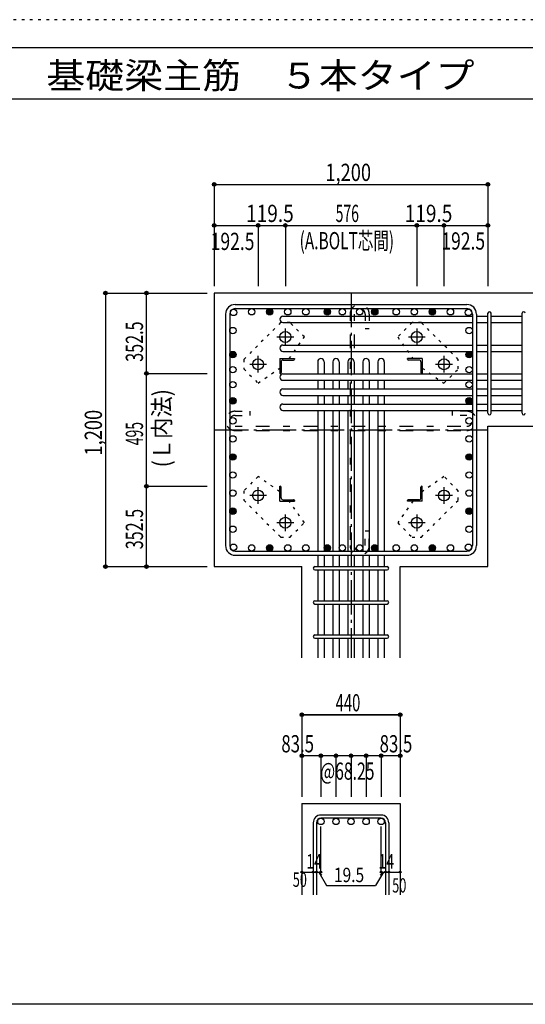
# Model space of a CAD drawing. Units: inches. Extents: x 141 to 12441, y 138 to 8778.
# Drawn here: x 5400 to 7616, y 4458 to 8778 of the extents above; entities that cross this region are included whole.
import ezdxf

# ---------------------------------------------------------------- set-up
doc = ezdxf.new("R2010")
doc.units = ezdxf.units.IN
doc.header["$LTSCALE"] = 30
doc.header["$MEASUREMENT"] = 0
for name, pattern in [('CENTER', [12, 5, -0.8, 0.4, -0.8, 5]), ('DIVIDE', [13.2, 5, -0.8, 0.4, -0.8, 0.4, -0.8, 5]), ('DOT', [1.6, 0.4, -0.8, 0.4]), ('HIDDEN', [8, 1, -2, 2, -2, 1])]:
    doc.linetypes.add(name, pattern=pattern)
for name, color, linetype in [('002', 7, 'Continuous'), ('003', 7, 'Continuous'), ('004', 7, 'Continuous'), ('005', 7, 'Continuous'), ('006', 7, 'Continuous'), ('007', 7, 'Continuous'), ('008', 7, 'Continuous'), ('010', 7, 'Continuous'), ('013', 7, 'Continuous'), ('014', 7, 'Continuous'), ('104', 7, 'Continuous'), ('241', 7, 'Continuous'), ('250', 7, 'Continuous')]:
    doc.layers.add(name, color=color, linetype=linetype)
doc.styles.add('DRACAD', font='txt', dxfattribs={"width": 0.85, "bigfont": 'extfont2'})

msp = doc.modelspace()

# ---------------------------------------------------------------- linework, layer by layer
at = {"layer": '002', "color": 2, "linetype": 'Continuous'}
for p, q in [((7852.4, 7578.3), (6252.4, 7578.3)), ((6252.4, 7578.3), (6252.4, 6378.3)), ((7452.4, 6378.3), (7452.4, 6994.3)), ((7452.4, 6994.3), (7852.4, 6994.3)), ((6252.4, 6378.3), (6636.9, 6378.3)), ((6636.9, 5978.3), (6636.9, 6378.3)), ((7067.9, 5978.3), (7067.9, 6378.3)), ((7067.9, 6378.3), (7452.4, 6378.3)), ((6636.9, 5338.3), (7067.9, 5338.3)), ((6636.9, 5338.3), (6636.9, 4938.3)), ((7067.9, 5338.3), (7067.9, 4938.3))]:
    msp.add_line(p, q, dxfattribs=at)
at = {"layer": '003', "color": 4, "linetype": 'CENTER'}
for p, q in [((6564.4, 7349.1), (6564.4, 7422.6)), ((7140.4, 7422.6), (7140.4, 7349.1)), ((6527.6, 7385.8), (6601.1, 7385.8)), ((7103.7, 7385.8), (7177.2, 7385.8)), ((6444.9, 7229.6), (6444.9, 7303.1)), ((7259.9, 7303.1), (7259.9, 7229.6)), ((6408.1, 7266.3), (6481.6, 7266.3)), ((7223.2, 7266.3), (7296.7, 7266.3)), ((6444.9, 6653.5), (6444.9, 6727)), ((7259.9, 6727), (7259.9, 6653.5)), ((6481.6, 6690.3), (6408.1, 6690.3)), ((7296.7, 6690.3), (7223.2, 6690.3)), ((6601.1, 6570.8), (6527.6, 6570.8)), ((6564.4, 6534), (6564.4, 6607.5)), ((7177.2, 6570.8), (7103.7, 6570.8)), ((7140.4, 6607.5), (7140.4, 6534))]:
    msp.add_line(p, q, dxfattribs=at)
at = {"layer": '003', "color": 4, "linetype": 'Continuous'}
for p, q in [((6539.9, 7290.8), (6604.9, 7290.8)), ((6539.9, 7290.8), (6539.9, 7225.8)), ((6545.9, 7276.3), (6545.9, 7229.8)), ((6554.4, 7284.8), (6600.9, 7284.8)), ((6604.9, 7290.8), (6604.9, 7288.8)), ((7164.9, 7290.8), (7099.9, 7290.8)), ((7099.9, 7288.8), (7099.9, 7290.8)), ((7150.4, 7284.8), (7103.9, 7284.8)), ((7158.9, 7276.3), (7158.9, 7229.8)), ((7164.9, 7290.8), (7164.9, 7225.8)), ((6541.9, 7225.8), (6539.9, 7225.8)), ((7164.9, 7225.8), (7162.9, 7225.8)), ((6539.9, 6730.8), (6541.9, 6730.8)), ((6539.9, 6665.8), (6539.9, 6730.8)), ((6545.9, 6680.3), (6545.9, 6726.8)), ((7158.9, 6680.3), (7158.9, 6726.8)), ((7162.9, 6730.8), (7164.9, 6730.8)), ((7164.9, 6665.8), (7164.9, 6730.8)), ((6539.9, 6665.8), (6604.9, 6665.8)), ((6554.4, 6671.8), (6600.9, 6671.8)), ((6604.9, 6667.8), (6604.9, 6665.8)), ((7099.9, 6665.8), (7099.9, 6667.8)), ((7164.9, 6665.8), (7099.9, 6665.8)), ((7150.4, 6671.8), (7103.9, 6671.8))]:
    msp.add_line(p, q, dxfattribs=at)
at = {"layer": '003', "color": 3, "linetype": 'Continuous'}
for centre in [(6564.4, 7385.8), (7140.4, 7385.8), (6444.9, 7266.3), (7259.9, 7266.3), (6444.9, 6690.3), (7259.9, 6690.3), (6564.4, 6570.8), (7140.4, 6570.8)]:
    msp.add_circle(centre, 24, dxfattribs=at)
at = {"layer": '003', "color": 4, "linetype": 'Continuous'}
for centre, radius, start, end in [((6554.4, 7276.3), 8.5, 90, 180), ((6600.9, 7288.8), 4, 270, 0), ((7103.9, 7288.8), 4, 180, 270), ((7150.4, 7276.3), 8.5, 0, 90), ((6541.9, 7229.8), 4, 270, 0), ((7162.9, 7229.8), 4, 180, 270), ((6541.9, 6726.8), 4, 0, 90), ((7162.9, 6726.8), 4, 90, 180), ((6554.4, 6680.3), 8.5, 180, 270), ((6600.9, 6667.8), 4, 0, 90), ((7103.9, 6667.8), 4, 90, 180), ((7150.4, 6680.3), 8.5, 270, 0)]:
    msp.add_arc(centre, radius, start, end, dxfattribs=at)
at = {"layer": '004', "color": 3, "linetype": 'Continuous'}
for centre in [(6337.4, 7493.4), (6416.6, 7496.3), (6495.8, 7496.3), (6495.8, 7496.3), (6495.8, 7496.3), (6495.8, 7496.3), (6575.1, 7496.3), (6654.3, 7496.3), (6748.4, 7496.3), (6748.4, 7496.3), (6814.4, 7496.3), (6890.4, 7496.3), (6956.4, 7496.3), (6956.4, 7496.3), (6956.4, 7496.3), (6956.4, 7496.3), (7050.5, 7496.3), (7129.8, 7496.3), (7209, 7496.3), (7209, 7496.3), (7209, 7496.3), (7209, 7496.3), (7288.3, 7496.3), (7367.5, 7493.4), (6334.4, 7414.1), (7370.4, 7414.1), (7370.4, 7414.1), (6334.4, 7308.6), (6334.4, 7308.6), (6334.4, 7308.6), (6334.4, 7308.6), (7370.4, 7308.6), (7370.4, 7308.6), (7370.4, 7308.6), (7370.4, 7308.6), (6334.4, 7242.6), (7370.4, 7242.6), (6334.4, 7176.4), (7370.4, 7176.4), (6334.4, 7105.8), (6334.4, 7105.8), (6334.4, 7105.8), (6334.4, 7105.8), (7370.4, 7105.8), (7370.4, 7105.8), (7370.4, 7105.8), (7370.4, 7105.8), (6334.4, 7017.9), (7370.4, 7017.9), (6334.4, 6938.7), (7370.4, 6938.7), (6334.4, 6859.4), (6334.4, 6859.4), (7370.4, 6859.4), (7370.4, 6859.4), (6334.4, 6780.2), (7370.4, 6780.2), (6334.4, 6701), (7370.4, 6701), (6334.4, 6621.7), (6334.4, 6621.7), (6334.4, 6621.7), (6334.4, 6621.7), (7370.4, 6621.7), (7370.4, 6621.7), (7370.4, 6621.7), (7370.4, 6621.7), (6334.4, 6542.5), (7370.4, 6542.5), (6337.4, 6463.2), (6337.4, 6463.2), (6416.6, 6460.3), (6495.8, 6460.3), (6495.8, 6460.3), (6495.8, 6460.3), (6495.8, 6460.3), (6575.1, 6460.3), (6654.3, 6460.3), (6748.4, 6460.3), (6748.4, 6460.3), (6814.4, 6460.3), (6890.4, 6460.3), (6956.4, 6460.3), (6956.4, 6460.3), (6956.4, 6460.3), (6956.4, 6460.3), (7050.5, 6460.3), (7129.8, 6460.3), (7209, 6460.3), (7209, 6460.3), (7209, 6460.3), (7209, 6460.3), (7288.3, 6460.3), (7367.5, 6463.2)]:
    msp.add_circle(centre, 14, dxfattribs=at)
at = {"layer": '004', "color": 4, "linetype": 'Continuous'}
for centre, radius in [((6495.8, 7496.3), 14), ((6495.8, 7496.3), 12.6), ((6495.8, 7496.3), 11.2), ((6495.8, 7496.3), 9.8), ((6495.8, 7496.3), 8.4), ((6495.8, 7496.3), 7), ((6495.8, 7496.3), 5.6), ((6495.8, 7496.3), 4.2), ((6495.8, 7496.3), 2.8), ((6495.8, 7496.3), 1.4), ((6748.4, 7496.3), 14), ((6748.4, 7496.3), 12.6), ((6748.4, 7496.3), 11.2), ((6748.4, 7496.3), 9.8), ((6748.4, 7496.3), 8.4), ((6748.4, 7496.3), 7), ((6748.4, 7496.3), 5.6), ((6748.4, 7496.3), 4.2), ((6748.4, 7496.3), 2.8), ((6748.4, 7496.3), 1.4), ((6956.4, 7496.3), 14), ((6956.4, 7496.3), 12.6), ((6956.4, 7496.3), 11.2), ((6956.4, 7496.3), 9.8), ((6956.4, 7496.3), 8.4), ((6956.4, 7496.3), 7), ((6956.4, 7496.3), 5.6), ((6956.4, 7496.3), 4.2), ((6956.4, 7496.3), 2.8), ((6956.4, 7496.3), 1.4), ((7209, 7496.3), 14), ((7209, 7496.3), 12.6), ((7209, 7496.3), 11.2), ((7209, 7496.3), 9.8), ((7209, 7496.3), 8.4), ((7209, 7496.3), 7), ((7209, 7496.3), 5.6), ((7209, 7496.3), 4.2), ((7209, 7496.3), 2.8), ((7209, 7496.3), 1.4), ((6334.4, 7308.6), 14), ((6334.4, 7308.6), 12.6), ((6334.4, 7308.6), 11.2), ((6334.4, 7308.6), 9.8), ((6334.4, 7308.6), 8.4), ((6334.4, 7308.6), 7), ((6334.4, 7308.6), 5.6), ((6334.4, 7308.6), 4.2), ((6334.4, 7308.6), 2.8), ((6334.4, 7308.6), 1.4), ((7370.4, 7308.6), 14), ((7370.4, 7308.6), 12.6), ((7370.4, 7308.6), 11.2), ((7370.4, 7308.6), 9.8), ((7370.4, 7308.6), 8.4), ((7370.4, 7308.6), 7), ((7370.4, 7308.6), 5.6), ((7370.4, 7308.6), 4.2), ((7370.4, 7308.6), 2.8), ((7370.4, 7308.6), 1.4), ((6334.4, 7105.8), 14), ((6334.4, 7105.8), 12.6), ((6334.4, 7105.8), 11.2), ((6334.4, 7105.8), 9.8), ((6334.4, 7105.8), 8.4), ((6334.4, 7105.8), 7), ((6334.4, 7105.8), 5.6), ((6334.4, 7105.8), 4.2), ((6334.4, 7105.8), 2.8), ((6334.4, 7105.8), 1.4), ((7370.4, 7105.8), 14), ((7370.4, 7105.8), 12.6), ((7370.4, 7105.8), 11.2), ((7370.4, 7105.8), 9.8), ((7370.4, 7105.8), 8.4), ((7370.4, 7105.8), 7), ((7370.4, 7105.8), 5.6), ((7370.4, 7105.8), 4.2), ((7370.4, 7105.8), 2.8), ((7370.4, 7105.8), 1.4), ((6334.4, 6859.4), 14), ((6334.4, 6859.4), 12.6), ((6334.4, 6859.4), 11.2), ((6334.4, 6859.4), 9.8), ((7370.4, 6859.4), 14), ((7370.4, 6859.4), 12.6), ((7370.4, 6859.4), 11.2), ((7370.4, 6859.4), 9.8), ((6334.4, 6859.4), 8.4), ((6334.4, 6859.4), 7), ((6334.4, 6859.4), 5.6), ((6334.4, 6859.4), 4.2), ((6334.4, 6859.4), 2.8), ((6334.4, 6859.4), 1.4), ((7370.4, 6859.4), 8.4), ((7370.4, 6859.4), 7), ((7370.4, 6859.4), 5.6), ((7370.4, 6859.4), 4.2), ((7370.4, 6859.4), 2.8), ((7370.4, 6859.4), 1.4), ((6334.4, 6621.7), 14), ((6334.4, 6621.7), 12.6), ((6334.4, 6621.7), 11.2), ((6334.4, 6621.7), 9.8), ((6334.4, 6621.7), 8.4), ((6334.4, 6621.7), 7), ((6334.4, 6621.7), 5.6), ((6334.4, 6621.7), 4.2), ((6334.4, 6621.7), 2.8), ((6334.4, 6621.7), 1.4), ((7370.4, 6621.7), 14), ((7370.4, 6621.7), 12.6), ((7370.4, 6621.7), 11.2), ((7370.4, 6621.7), 9.8), ((7370.4, 6621.7), 8.4), ((7370.4, 6621.7), 7), ((7370.4, 6621.7), 5.6), ((7370.4, 6621.7), 4.2), ((7370.4, 6621.7), 2.8), ((7370.4, 6621.7), 1.4), ((6495.8, 6460.3), 14), ((6495.8, 6460.3), 12.6), ((6495.8, 6460.3), 11.2), ((6495.8, 6460.3), 9.8), ((6495.8, 6460.3), 8.4), ((6495.8, 6460.3), 7), ((6495.8, 6460.3), 5.6), ((6495.8, 6460.3), 4.2), ((6495.8, 6460.3), 2.8), ((6495.8, 6460.3), 1.4), ((6748.4, 6460.3), 14), ((6748.4, 6460.3), 12.6), ((6748.4, 6460.3), 11.2), ((6748.4, 6460.3), 9.8), ((6748.4, 6460.3), 8.4), ((6748.4, 6460.3), 7), ((6748.4, 6460.3), 5.6), ((6748.4, 6460.3), 4.2), ((6748.4, 6460.3), 2.8), ((6748.4, 6460.3), 1.4), ((6956.4, 6460.3), 14), ((6956.4, 6460.3), 12.6), ((6956.4, 6460.3), 11.2), ((6956.4, 6460.3), 9.8), ((6956.4, 6460.3), 8.4), ((6956.4, 6460.3), 7), ((6956.4, 6460.3), 5.6), ((6956.4, 6460.3), 4.2), ((6956.4, 6460.3), 2.8), ((6956.4, 6460.3), 1.4), ((7209, 6460.3), 14), ((7209, 6460.3), 12.6), ((7209, 6460.3), 11.2), ((7209, 6460.3), 9.8), ((7209, 6460.3), 8.4), ((7209, 6460.3), 7), ((7209, 6460.3), 5.6), ((7209, 6460.3), 4.2), ((7209, 6460.3), 2.8), ((7209, 6460.3), 1.4)]:
    msp.add_circle(centre, radius, dxfattribs=at)
at = {"layer": '005', "color": 7, "linetype": 'Continuous'}
for p, q in [((6344.4, 7528.3), (7360.4, 7528.3)), ((6302.4, 7486.3), (6302.4, 6470.3)), ((6320.4, 7486.3), (6320.4, 6470.3)), ((6344.4, 7510.3), (7360.4, 7510.3)), ((7384.4, 7486.3), (7384.4, 6470.3)), ((7402.4, 7486.3), (7402.4, 6470.3)), ((6344.4, 6446.3), (7360.4, 6446.3)), ((6344.4, 6428.3), (7360.4, 6428.3))]:
    msp.add_line(p, q, dxfattribs=at)
for centre, radius, start, end in [((6344.4, 7486.3), 42, 90, 180), ((7360.4, 7486.3), 42, 0, 90), ((6344.4, 7486.3), 24, 90, 180), ((7360.4, 7486.3), 24, 0, 90), ((6344.4, 6470.3), 42, 180, 270), ((6344.4, 6470.3), 24, 180, 270), ((7360.4, 6470.3), 42, 270, 0), ((7360.4, 6470.3), 24, 270, 0)]:
    msp.add_arc(centre, radius, start, end, dxfattribs=at)
at = {"layer": '006', "color": 7, "linetype": 'Continuous'}
for p, q in [((6553.9, 7477.4), (7384.4, 7477.4)), ((7402.4, 7477.4), (7452.4, 7477.4)), ((7466.4, 7477.4), (7602.4, 7477.4)), ((6553.9, 7449.4), (7384.4, 7449.4)), ((7402.4, 7449.4), (7452.4, 7449.4)), ((7466.4, 7449.4), (7602.4, 7449.4)), ((6553.9, 7350.6), (7384.4, 7350.6)), ((7402.4, 7350.6), (7452.4, 7350.6)), ((7466.4, 7350.6), (7602.4, 7350.6)), ((6553.9, 7322.6), (7384.4, 7322.6)), ((7402.4, 7322.6), (7452.4, 7322.6)), ((7466.4, 7322.6), (7602.4, 7322.6)), ((6706.4, 7276.8), (6706.4, 7223.8)), ((6734.4, 7276.8), (6734.4, 7223.8)), ((6772.4, 7276.8), (6772.4, 7223.8)), ((6800.4, 7276.8), (6800.4, 7223.8)), ((6838.4, 7276.8), (6838.4, 7223.8)), ((6866.4, 7276.8), (6866.4, 7223.8)), ((6904.4, 7276.8), (6904.4, 7223.8)), ((6932.4, 7276.8), (6932.4, 7223.8)), ((6970.4, 7276.8), (6970.4, 7223.8)), ((6998.4, 7276.8), (6998.4, 7223.8)), ((6553.9, 7223.8), (7384.4, 7223.8)), ((7402.4, 7223.8), (7452.4, 7223.8)), ((7466.4, 7223.8), (7602.4, 7223.8)), ((6553.9, 7195.8), (7384.4, 7195.8)), ((6706.4, 7195.8), (6706.4, 7157.8)), ((6734.4, 7195.8), (6734.4, 7157.8)), ((6772.4, 7195.8), (6772.4, 7157.8)), ((6800.4, 7195.8), (6800.4, 7157.8)), ((6838.4, 7195.8), (6838.4, 7157.8)), ((6866.4, 7195.8), (6866.4, 7157.8)), ((6904.4, 7195.8), (6904.4, 7157.8)), ((6932.4, 7195.8), (6932.4, 7157.8)), ((6970.4, 7195.8), (6970.4, 7157.8)), ((6998.4, 7195.8), (6998.4, 7157.8)), ((7402.4, 7195.8), (7452.4, 7195.8)), ((7466.4, 7195.8), (7602.4, 7195.8)), ((6553.9, 7157.8), (7384.4, 7157.8)), ((6553.9, 7129.8), (7384.4, 7129.8)), ((6706.4, 7129.8), (6706.4, 7091.8)), ((6734.4, 7129.8), (6734.4, 7091.8)), ((6772.4, 7129.8), (6772.4, 7091.8)), ((6800.4, 7129.8), (6800.4, 7091.8)), ((6838.4, 7129.8), (6838.4, 7091.8)), ((6866.4, 7129.8), (6866.4, 7091.8)), ((6904.4, 7129.8), (6904.4, 7091.8)), ((6932.4, 7129.8), (6932.4, 7091.8)), ((6970.4, 7129.8), (6970.4, 7091.8)), ((6998.4, 7129.8), (6998.4, 7091.8)), ((7402.4, 7157.8), (7452.4, 7157.8)), ((7402.4, 7129.8), (7452.4, 7129.8)), ((7466.4, 7157.8), (7602.4, 7157.8)), ((7466.4, 7129.8), (7602.4, 7129.8)), ((6553.9, 7091.8), (7384.4, 7091.8)), ((7402.4, 7091.8), (7452.4, 7091.8)), ((7466.4, 7091.8), (7602.4, 7091.8)), ((6553.9, 7063.8), (7384.4, 7063.8)), ((6706.4, 7063.8), (6706.4, 6446.3)), ((6734.4, 7063.8), (6734.4, 6446.3)), ((6772.4, 7063.8), (6772.4, 6446.3)), ((6800.4, 7063.8), (6800.4, 6446.3)), ((6838.4, 7063.8), (6838.4, 6446.3)), ((6866.4, 7063.8), (6866.4, 6446.3)), ((6904.4, 7063.8), (6904.4, 6446.3)), ((6932.4, 7063.8), (6932.4, 6446.3)), ((6970.4, 7063.8), (6970.4, 6446.3)), ((6998.4, 7063.8), (6998.4, 6446.3)), ((7402.4, 7063.8), (7452.4, 7063.8)), ((7466.4, 7063.8), (7602.4, 7063.8)), ((6706.4, 6428.3), (6706.4, 6378.3)), ((6734.4, 6428.3), (6734.4, 6378.3)), ((6772.4, 6428.3), (6772.4, 6378.3)), ((6800.4, 6428.3), (6800.4, 6378.3)), ((6838.4, 6428.3), (6838.4, 6378.3)), ((6866.4, 6428.3), (6866.4, 6378.3)), ((6904.4, 6428.3), (6904.4, 6378.3)), ((6932.4, 6428.3), (6932.4, 6378.3)), ((6970.4, 6428.3), (6970.4, 6378.3)), ((6998.4, 6428.3), (6998.4, 6378.3)), ((6706.4, 6364.3), (6706.4, 6228.3)), ((6734.4, 6364.3), (6734.4, 6228.3)), ((6772.4, 6364.3), (6772.4, 6228.3)), ((6800.4, 6364.3), (6800.4, 6228.3)), ((6838.4, 6364.3), (6838.4, 6228.3)), ((6866.4, 6364.3), (6866.4, 6228.3)), ((6904.4, 6364.3), (6904.4, 6228.3)), ((6932.4, 6364.3), (6932.4, 6228.3)), ((6970.4, 6364.3), (6970.4, 6228.3)), ((6998.4, 6364.3), (6998.4, 6228.3)), ((6706.4, 6214.3), (6706.4, 6078.3)), ((6734.4, 6214.3), (6734.4, 6078.3)), ((6772.4, 6214.3), (6772.4, 6078.3)), ((6800.4, 6214.3), (6800.4, 6078.3)), ((6838.4, 6214.3), (6838.4, 6078.3)), ((6866.4, 6214.3), (6866.4, 6078.3)), ((6904.4, 6214.3), (6904.4, 6078.3)), ((6932.4, 6214.3), (6932.4, 6078.3)), ((6970.4, 6214.3), (6970.4, 6078.3)), ((6998.4, 6214.3), (6998.4, 6078.3)), ((6706.4, 6064.3), (6706.4, 5978.3)), ((6734.4, 6064.3), (6734.4, 5978.3)), ((6772.4, 6064.3), (6772.4, 5978.3)), ((6800.4, 6064.3), (6800.4, 5978.3)), ((6838.4, 6064.3), (6838.4, 5978.3)), ((6866.4, 6064.3), (6866.4, 5978.3)), ((6904.4, 6064.3), (6904.4, 5978.3)), ((6932.4, 6064.3), (6932.4, 5978.3)), ((6970.4, 6064.3), (6970.4, 5978.3)), ((6998.4, 6064.3), (6998.4, 5978.3))]:
    msp.add_line(p, q, dxfattribs=at)
at = {"layer": '006', "color": 3, "linetype": 'Continuous'}
for centre in [(6720.4, 5260.3), (6786.4, 5260.3), (6852.4, 5260.3), (6918.4, 5260.3), (6984.4, 5260.3)]:
    msp.add_circle(centre, 14, dxfattribs=at)
at = {"layer": '006', "color": 7, "linetype": 'Continuous'}
for centre, start, end in [((6553.9, 7463.4), 90, 270), ((6553.9, 7336.6), 90, 270), ((6720.4, 7276.8), 0, 180), ((6786.4, 7276.8), 0, 180), ((6852.4, 7276.8), 0, 180), ((6918.4, 7276.8), 0, 180), ((6984.4, 7276.8), 0, 180), ((6553.9, 7209.8), 90, 270), ((6553.9, 7143.8), 90, 270), ((6553.9, 7077.8), 90, 270)]:
    msp.add_arc(centre, 14, start, end, dxfattribs=at)
at = {"layer": '007', "color": 7, "linetype": 'Continuous'}
for p, q in [((7452.4, 7051.3), (7452.4, 7489.9)), ((7466.4, 7051.3), (7466.4, 7489.9)), ((7602.4, 7051.3), (7602.4, 7489.9)), ((6693.9, 6378.3), (7010.9, 6378.3)), ((6693.9, 6364.3), (7010.9, 6364.3)), ((6693.9, 6228.3), (7010.9, 6228.3)), ((6693.9, 6214.3), (7010.9, 6214.3)), ((6693.9, 6078.3), (7010.9, 6078.3)), ((6693.9, 6064.3), (7010.9, 6064.3)), ((6984.4, 5288.3), (6720.4, 5288.3)), ((6984.4, 5274.3), (6720.4, 5274.3)), ((6686.9, 5254.8), (6686.9, 4938.3)), ((6700.9, 5254.8), (6700.9, 4938.3)), ((7003.9, 5254.8), (7003.9, 4938.3)), ((7017.9, 5254.8), (7017.9, 4938.3))]:
    msp.add_line(p, q, dxfattribs=at)
for centre, radius, start, end in [((7459.4, 7489.9), 7, 0, 180), ((7459.4, 7489.9), 7, 0, 180), ((7459.4, 7489.9), 7, 0, 180), ((7459.4, 7489.9), 7, 0, 180), ((7609.4, 7489.9), 7, 0, 180), ((7459.4, 7051.3), 7, 180, 0), ((7459.4, 7051.3), 7, 180, 0), ((7459.4, 7051.3), 7, 180, 0), ((7459.4, 7051.3), 7, 180, 0), ((7609.4, 7051.3), 7, 180, 0), ((6693.9, 6371.3), 7, 90, 270), ((6693.9, 6371.3), 7, 90, 270), ((6693.9, 6371.3), 7, 90, 270), ((6693.9, 6371.3), 7, 90, 270), ((7010.9, 6371.3), 7, 270, 90), ((7010.9, 6371.3), 7, 270, 90), ((7010.9, 6371.3), 7, 270, 90), ((7010.9, 6371.3), 7, 270, 90), ((6693.9, 6221.3), 7, 90, 270), ((7010.9, 6221.3), 7, 270, 90), ((6693.9, 6071.3), 7, 90, 270), ((7010.9, 6071.3), 7, 270, 90), ((6720.4, 5254.8), 33.5, 90, 180), ((6720.4, 5254.8), 19.5, 90, 180), ((6984.4, 5254.8), 33.5, 0, 90), ((6984.4, 5254.8), 19.5, 0, 90)]:
    msp.add_arc(centre, radius, start, end, dxfattribs=at)
at = {"layer": '010', "color": 4, "linetype": 'DOT'}
for p, q in [((6543.9, 7448.7), (6382, 7286.8)), ((6584.9, 7448.7), (6543.9, 7448.7)), ((6647.8, 7385.8), (6584.9, 7448.7)), ((7119.9, 7448.7), (7057, 7385.8)), ((7160.9, 7448.7), (7119.9, 7448.7)), ((7322.8, 7286.8), (7160.9, 7448.7)), ((6581.1, 7290.8), (6647.8, 7385.8)), ((7057, 7385.8), (7123.7, 7290.8)), ((6382, 7286.8), (6382, 7245.8)), ((7322.8, 7245.8), (7322.8, 7286.8)), ((6382, 7245.8), (6444.9, 7182.9)), ((6444.9, 7182.9), (6539.9, 7249.6)), ((7164.9, 7249.6), (7259.9, 7182.9)), ((7259.9, 7182.9), (7322.8, 7245.8)), ((6444.9, 6773.7), (6382, 6710.8)), ((6539.9, 6707), (6444.9, 6773.7)), ((7259.9, 6773.7), (7164.9, 6707)), ((7322.8, 6710.8), (7259.9, 6773.7)), ((6382, 6710.8), (6382, 6669.8)), ((7322.8, 6669.8), (7322.8, 6710.8)), ((6382, 6669.8), (6543.9, 6507.9)), ((6647.8, 6570.8), (6581.1, 6665.8)), ((7123.7, 6665.8), (7057, 6570.8)), ((7160.9, 6507.9), (7322.8, 6669.8)), ((6584.9, 6507.9), (6647.8, 6570.8)), ((7057, 6570.8), (7119.9, 6507.9)), ((6543.9, 6507.9), (6584.9, 6507.9)), ((7119.9, 6507.9), (7160.9, 6507.9))]:
    msp.add_line(p, q, dxfattribs=at)
at = {"layer": '013', "color": 7, "linetype": 'HIDDEN'}
for p, q in [((6848.4, 7486.3), (6848.4, 6470.3)), ((6866.4, 7486.3), (6866.4, 6470.3)), ((6914.4, 7486.3), (6914.4, 7422.3)), ((6932.4, 7486.3), (6932.4, 7422.3)), ((6932.4, 7422.3), (6914.4, 7422.3)), ((6344.4, 7059.9), (6408.4, 7059.9)), ((6344.4, 7041.9), (6408.4, 7041.9)), ((6408.4, 7059.9), (6408.4, 7041.9)), ((7296.4, 7059.9), (7296.4, 7041.9)), ((7360.4, 7059.9), (7296.4, 7059.9)), ((7360.4, 7041.9), (7296.4, 7041.9)), ((6344.4, 6993.9), (7360.4, 6993.9)), ((6344.4, 6975.9), (7360.4, 6975.9)), ((6932.4, 6534.3), (6914.4, 6534.3)), ((6914.4, 6470.3), (6914.4, 6534.3)), ((6932.4, 6470.3), (6932.4, 6534.3))]:
    msp.add_line(p, q, dxfattribs=at)
for centre, radius, start, end in [((6890.4, 7486.3), 42, 0, 180), ((6890.4, 7486.3), 24, 0, 180), ((6344.4, 7017.9), 42, 90, 270), ((6344.4, 7017.9), 24, 90, 270), ((7360.4, 7017.9), 42, 270, 90), ((7360.4, 7017.9), 24, 270, 90), ((6890.4, 6470.3), 42, 180, 0), ((6890.4, 6470.3), 24, 180, 0)]:
    msp.add_arc(centre, radius, start, end, dxfattribs=at)
at = {"layer": '014', "color": 4, "linetype": 'Continuous'}
for p, q in [((6252.4, 8055.3), (6252.4, 7875.3)), ((6252.4, 8055.3), (6252.4, 7875.3)), ((6252.4, 8055.3), (7452.4, 8055.3)), ((6252.4, 8055.3), (7452.4, 8055.3)), ((7452.4, 8055.3), (7452.4, 7875.3)), ((6252.4, 7875.3), (6252.4, 7608.3)), ((6252.4, 7875.3), (6444.9, 7875.3)), ((6252.4, 7875.3), (6252.4, 7608.3)), ((6444.9, 7875.3), (6444.9, 7608.3)), ((6444.9, 7875.3), (6564.4, 7875.3)), ((6564.4, 7875.3), (6564.4, 7608.3)), ((6564.4, 7875.3), (7140.4, 7875.3)), ((7140.4, 7875.3), (7140.4, 7608.3)), ((7140.4, 7875.3), (7259.9, 7875.3)), ((7259.9, 7875.3), (7259.9, 7608.3)), ((7259.9, 7875.3), (7452.4, 7875.3)), ((7259.9, 7875.3), (7452.4, 7875.3)), ((7452.4, 7875.3), (7452.4, 7608.3)), ((5775.4, 7578.3), (5955.4, 7578.3)), ((5775.4, 7578.3), (5955.4, 7578.3)), ((5775.4, 7578.3), (5775.4, 6378.3)), ((5775.4, 7578.3), (5775.4, 6378.3)), ((5955.4, 7225.8), (5955.4, 7578.3)), ((5955.4, 7578.3), (6222.4, 7578.3)), ((5955.4, 6730.8), (5955.4, 7225.8)), ((5955.4, 7225.8), (6222.4, 7225.8)), ((5955.4, 6730.8), (6222.4, 6730.8)), ((5955.4, 6378.3), (5955.4, 6730.8)), ((5775.4, 6378.3), (5955.4, 6378.3)), ((5955.4, 6378.3), (6222.4, 6378.3)), ((5955.4, 6378.3), (6222.4, 6378.3)), ((7067.9, 5728.3), (6636.9, 5728.3)), ((6636.9, 5728.3), (7067.9, 5728.3)), ((6636.9, 5728.3), (6636.9, 5548.3)), ((7067.9, 5728.3), (7067.9, 5548.3)), ((7067.9, 5728.3), (7067.9, 5548.3)), ((6720.4, 5548.3), (6636.9, 5548.3)), ((6636.9, 5548.3), (6636.9, 5368.3)), ((6852.4, 5548.3), (6720.4, 5548.3)), ((6720.4, 5548.3), (6720.4, 5368.3)), ((6786.4, 5548.3), (6786.4, 5368.3)), ((6984.4, 5548.3), (6852.4, 5548.3)), ((6852.4, 5548.3), (6852.4, 5368.3)), ((6918.4, 5548.3), (6918.4, 5368.3)), ((7067.9, 5548.3), (6984.4, 5548.3)), ((6984.4, 5548.3), (6984.4, 5368.3)), ((7067.9, 5548.3), (7067.9, 5368.3)), ((7067.9, 5548.3), (7067.9, 5368.3)), ((6720.4, 5038.3), (6720.4, 5237.6)), ((6984.4, 5038.3), (6984.4, 5237.6)), ((6636.9, 5038.3), (6686.9, 5038.3)), ((6686.9, 5038.3), (6720.4, 5038.3)), ((6710.7, 5038.3), (6724.8, 5024.2)), ((6710.7, 5038.3), (6744.9, 4979)), ((6994.2, 5038.3), (6960, 4979)), ((6994.2, 5038.3), (6980, 5024.2)), ((6984.4, 5038.3), (7067.9, 5038.3)), ((7003.9, 5038.3), (7017.9, 5038.3)), ((6744.9, 4979), (6960, 4979))]:
    msp.add_line(p, q, dxfattribs=at)
at = {"layer": '014', "color": 4, "linetype": 'CENTER'}
for p, q in [((6852.4, 7578.3), (6852.4, 5978.3)), ((6252.4, 6978.3), (7452.4, 6978.3))]:
    msp.add_line(p, q, dxfattribs=at)
at = {"layer": '014', "color": 4, "linetype": 'Continuous'}
for centre, radius in [((6252.4, 8055.3), 8), ((6252.4, 8055.3), 7.2), ((6252.4, 8055.3), 6.4), ((6252.4, 8055.3), 5.6), ((6252.4, 8055.3), 4.8), ((6252.4, 8055.3), 4), ((6252.4, 8055.3), 3.2), ((6252.4, 8055.3), 2.4), ((6252.4, 8055.3), 1.6), ((6252.4, 8055.3), 0.8), ((7452.4, 8055.3), 8), ((7452.4, 8055.3), 7.2), ((7452.4, 8055.3), 6.4), ((7452.4, 8055.3), 5.6), ((7452.4, 8055.3), 4.8), ((7452.4, 8055.3), 4), ((7452.4, 8055.3), 3.2), ((7452.4, 8055.3), 2.4), ((7452.4, 8055.3), 1.6), ((7452.4, 8055.3), 0.8), ((6252.4, 7875.3), 8), ((6252.4, 7875.3), 7.2), ((6252.4, 7875.3), 6.4), ((6252.4, 7875.3), 5.6), ((6252.4, 7875.3), 4.8), ((6252.4, 7875.3), 4), ((6252.4, 7875.3), 3.2), ((6252.4, 7875.3), 2.4), ((6252.4, 7875.3), 1.6), ((6252.4, 7875.3), 0.8), ((6444.9, 7875.3), 8), ((6444.9, 7875.3), 7.2), ((6444.9, 7875.3), 6.4), ((6444.9, 7875.3), 5.6), ((6444.9, 7875.3), 4.8), ((6444.9, 7875.3), 4), ((6444.9, 7875.3), 3.2), ((6444.9, 7875.3), 2.4), ((6444.9, 7875.3), 1.6), ((6444.9, 7875.3), 0.8), ((6564.4, 7875.3), 8), ((6564.4, 7875.3), 7.2), ((6564.4, 7875.3), 6.4), ((6564.4, 7875.3), 5.6), ((6564.4, 7875.3), 4.8), ((6564.4, 7875.3), 4), ((6564.4, 7875.3), 3.2), ((6564.4, 7875.3), 2.4), ((6564.4, 7875.3), 1.6), ((6564.4, 7875.3), 0.8), ((7140.4, 7875.3), 8), ((7140.4, 7875.3), 7.2), ((7140.4, 7875.3), 6.4), ((7140.4, 7875.3), 5.6), ((7140.4, 7875.3), 4.8), ((7140.4, 7875.3), 4), ((7140.4, 7875.3), 3.2), ((7140.4, 7875.3), 2.4), ((7140.4, 7875.3), 1.6), ((7140.4, 7875.3), 0.8), ((7259.9, 7875.3), 8), ((7259.9, 7875.3), 7.2), ((7259.9, 7875.3), 6.4), ((7259.9, 7875.3), 5.6), ((7259.9, 7875.3), 4.8), ((7259.9, 7875.3), 4), ((7259.9, 7875.3), 3.2), ((7259.9, 7875.3), 2.4), ((7259.9, 7875.3), 1.6), ((7259.9, 7875.3), 0.8), ((7452.4, 7875.3), 8), ((7452.4, 7875.3), 7.2), ((7452.4, 7875.3), 6.4), ((7452.4, 7875.3), 5.6), ((7452.4, 7875.3), 4.8), ((7452.4, 7875.3), 4), ((7452.4, 7875.3), 3.2), ((7452.4, 7875.3), 2.4), ((7452.4, 7875.3), 1.6), ((7452.4, 7875.3), 0.8), ((5775.4, 7578.3), 8), ((5775.4, 7578.3), 7.2), ((5775.4, 7578.3), 6.4), ((5775.4, 7578.3), 5.6), ((5775.4, 7578.3), 4.8), ((5775.4, 7578.3), 4), ((5775.4, 7578.3), 3.2), ((5775.4, 7578.3), 2.4), ((5775.4, 7578.3), 1.6), ((5775.4, 7578.3), 0.8), ((5955.4, 7578.3), 8), ((5955.4, 7578.3), 7.2), ((5955.4, 7578.3), 6.4), ((5955.4, 7578.3), 5.6), ((5955.4, 7578.3), 4.8), ((5955.4, 7578.3), 4), ((5955.4, 7578.3), 3.2), ((5955.4, 7578.3), 2.4), ((5955.4, 7578.3), 1.6), ((5955.4, 7578.3), 0.8), ((5955.4, 7225.8), 8), ((5955.4, 7225.8), 7.2), ((5955.4, 7225.8), 6.4), ((5955.4, 7225.8), 5.6), ((5955.4, 7225.8), 4.8), ((5955.4, 7225.8), 4), ((5955.4, 7225.8), 3.2), ((5955.4, 7225.8), 2.4), ((5955.4, 7225.8), 1.6), ((5955.4, 7225.8), 0.8), ((5955.4, 6730.8), 8), ((5955.4, 6730.8), 7.2), ((5955.4, 6730.8), 6.4), ((5955.4, 6730.8), 5.6), ((5955.4, 6730.8), 4.8), ((5955.4, 6730.8), 4), ((5955.4, 6730.8), 3.2), ((5955.4, 6730.8), 2.4), ((5955.4, 6730.8), 1.6), ((5955.4, 6730.8), 0.8), ((5775.4, 6378.3), 8), ((5775.4, 6378.3), 7.2), ((5775.4, 6378.3), 6.4), ((5775.4, 6378.3), 5.6), ((5775.4, 6378.3), 4.8), ((5775.4, 6378.3), 4), ((5775.4, 6378.3), 3.2), ((5775.4, 6378.3), 2.4), ((5775.4, 6378.3), 1.6), ((5775.4, 6378.3), 0.8), ((5955.4, 6378.3), 8), ((5955.4, 6378.3), 7.2), ((5955.4, 6378.3), 6.4), ((5955.4, 6378.3), 5.6), ((5955.4, 6378.3), 4.8), ((5955.4, 6378.3), 4), ((5955.4, 6378.3), 3.2), ((5955.4, 6378.3), 2.4), ((5955.4, 6378.3), 1.6), ((5955.4, 6378.3), 0.8), ((6636.9, 5728.3), 8), ((6636.9, 5728.3), 7.2), ((6636.9, 5728.3), 6.4), ((6636.9, 5728.3), 5.6), ((6636.9, 5728.3), 4.8), ((6636.9, 5728.3), 4), ((6636.9, 5728.3), 3.2), ((6636.9, 5728.3), 2.4), ((6636.9, 5728.3), 1.6), ((6636.9, 5728.3), 0.8), ((7067.9, 5728.3), 8), ((7067.9, 5728.3), 7.2), ((7067.9, 5728.3), 6.4), ((7067.9, 5728.3), 5.6), ((7067.9, 5728.3), 4.8), ((7067.9, 5728.3), 4), ((7067.9, 5728.3), 3.2), ((7067.9, 5728.3), 2.4), ((7067.9, 5728.3), 1.6), ((7067.9, 5728.3), 0.8), ((6636.9, 5548.3), 8), ((6636.9, 5548.3), 7.2), ((6636.9, 5548.3), 6.4), ((6636.9, 5548.3), 5.6), ((6636.9, 5548.3), 4.8), ((6636.9, 5548.3), 4), ((6636.9, 5548.3), 3.2), ((6636.9, 5548.3), 2.4), ((6636.9, 5548.3), 1.6), ((6636.9, 5548.3), 0.8), ((6720.4, 5548.3), 8), ((6720.4, 5548.3), 7.2), ((6720.4, 5548.3), 6.4), ((6720.4, 5548.3), 5.6), ((6720.4, 5548.3), 4.8), ((6720.4, 5548.3), 4), ((6720.4, 5548.3), 3.2), ((6720.4, 5548.3), 2.4), ((6720.4, 5548.3), 1.6), ((6720.4, 5548.3), 0.8), ((6786.4, 5548.3), 8), ((6786.4, 5548.3), 7.2), ((6786.4, 5548.3), 6.4), ((6786.4, 5548.3), 5.6), ((6786.4, 5548.3), 4.8), ((6786.4, 5548.3), 4), ((6786.4, 5548.3), 3.2), ((6786.4, 5548.3), 2.4), ((6786.4, 5548.3), 1.6), ((6786.4, 5548.3), 0.8), ((6852.4, 5548.3), 8), ((6852.4, 5548.3), 7.2), ((6852.4, 5548.3), 6.4), ((6852.4, 5548.3), 5.6), ((6852.4, 5548.3), 4.8), ((6852.4, 5548.3), 4), ((6852.4, 5548.3), 3.2), ((6852.4, 5548.3), 2.4), ((6852.4, 5548.3), 1.6), ((6852.4, 5548.3), 0.8), ((6918.4, 5548.3), 8), ((6918.4, 5548.3), 7.2), ((6918.4, 5548.3), 6.4), ((6918.4, 5548.3), 5.6), ((6918.4, 5548.3), 4.8), ((6918.4, 5548.3), 4), ((6918.4, 5548.3), 3.2), ((6918.4, 5548.3), 2.4), ((6918.4, 5548.3), 1.6), ((6918.4, 5548.3), 0.8), ((6984.4, 5548.3), 8), ((6984.4, 5548.3), 7.2), ((6984.4, 5548.3), 6.4), ((6984.4, 5548.3), 5.6), ((6984.4, 5548.3), 4.8), ((6984.4, 5548.3), 4), ((6984.4, 5548.3), 3.2), ((6984.4, 5548.3), 2.4), ((6984.4, 5548.3), 1.6), ((6984.4, 5548.3), 0.8), ((7067.9, 5548.3), 8), ((7067.9, 5548.3), 7.2), ((7067.9, 5548.3), 6.4), ((7067.9, 5548.3), 5.6), ((7067.9, 5548.3), 4.8), ((7067.9, 5548.3), 4), ((7067.9, 5548.3), 3.2), ((7067.9, 5548.3), 2.4), ((7067.9, 5548.3), 1.6), ((7067.9, 5548.3), 0.8), ((6636.9, 5038.3), 4), ((6636.9, 5038.3), 3.6), ((6636.9, 5038.3), 3.2), ((6636.9, 5038.3), 2.8), ((6636.9, 5038.3), 2.4), ((6636.9, 5038.3), 2), ((6636.9, 5038.3), 1.6), ((6636.9, 5038.3), 1.2), ((6636.9, 5038.3), 0.8), ((6636.9, 5038.3), 0.4), ((6686.9, 5038.3), 4), ((6686.9, 5038.3), 3.6), ((6686.9, 5038.3), 3.2), ((6686.9, 5038.3), 2.8), ((6686.9, 5038.3), 2.4), ((6686.9, 5038.3), 2), ((6686.9, 5038.3), 1.6), ((6686.9, 5038.3), 1.2), ((6686.9, 5038.3), 0.8), ((6686.9, 5038.3), 0.4), ((6700.9, 5038.3), 4), ((6700.9, 5038.3), 3.6), ((6700.9, 5038.3), 3.2), ((6700.9, 5038.3), 2.8), ((6700.9, 5038.3), 2.4), ((6700.9, 5038.3), 2), ((6700.9, 5038.3), 1.6), ((6700.9, 5038.3), 1.2), ((6700.9, 5038.3), 0.8), ((6700.9, 5038.3), 0.4), ((6720.4, 5038.3), 4), ((6720.4, 5038.3), 3.6), ((6720.4, 5038.3), 3.2), ((6720.4, 5038.3), 2.8), ((6720.4, 5038.3), 2.4), ((6720.4, 5038.3), 2), ((6720.4, 5038.3), 1.6), ((6720.4, 5038.3), 1.2), ((6720.4, 5038.3), 0.8), ((6720.4, 5038.3), 0.4), ((6984.4, 5038.3), 4), ((6984.4, 5038.3), 3.6), ((6984.4, 5038.3), 3.2), ((6984.4, 5038.3), 2.8), ((6984.4, 5038.3), 2.4), ((6984.4, 5038.3), 2), ((6984.4, 5038.3), 1.6), ((6984.4, 5038.3), 1.2), ((6984.4, 5038.3), 0.8), ((6984.4, 5038.3), 0.4), ((7003.9, 5038.3), 4), ((7003.9, 5038.3), 3.6), ((7003.9, 5038.3), 3.2), ((7003.9, 5038.3), 2.8), ((7003.9, 5038.3), 2.4), ((7003.9, 5038.3), 2), ((7003.9, 5038.3), 1.6), ((7003.9, 5038.3), 1.2), ((7003.9, 5038.3), 0.8), ((7003.9, 5038.3), 0.4), ((7017.9, 5038.3), 4), ((7017.9, 5038.3), 3.6), ((7017.9, 5038.3), 3.2), ((7017.9, 5038.3), 2.8), ((7017.9, 5038.3), 2.4), ((7017.9, 5038.3), 2), ((7017.9, 5038.3), 1.6), ((7017.9, 5038.3), 1.2), ((7017.9, 5038.3), 0.8), ((7017.9, 5038.3), 0.4), ((7067.9, 5038.3), 4), ((7067.9, 5038.3), 3.6), ((7067.9, 5038.3), 3.2), ((7067.9, 5038.3), 2.8), ((7067.9, 5038.3), 2.4), ((7067.9, 5038.3), 2), ((7067.9, 5038.3), 1.6), ((7067.9, 5038.3), 1.2), ((7067.9, 5038.3), 0.8), ((7067.9, 5038.3), 0.4)]:
    msp.add_circle(centre, radius, dxfattribs=at)
at = {"layer": '014', "color": 7, "linetype": 'Continuous'}
for p in [(6252.4, 8055.3), (6252.4, 8055.3), (6252.4, 8055.3), (6252.4, 8055.3), (6252.4, 8055.3), (6252.4, 8055.3), (6252.4, 8055.3), (6252.4, 8055.3), (6252.4, 8055.3), (6252.4, 8055.3), (6252.4, 8055.3), (6252.4, 8055.3), (6252.4, 8055.3), (6252.4, 8055.3), (6252.4, 8055.3), (6252.4, 8055.3), (6252.4, 8055.3), (6252.4, 8055.3), (7452.4, 8055.3), (7452.4, 8055.3), (7452.4, 8055.3), (7452.4, 8055.3), (7452.4, 8055.3), (7452.4, 8055.3), (7452.4, 8055.3), (7452.4, 8055.3), (7452.4, 8055.3), (7452.4, 8055.3), (7452.4, 8055.3), (7452.4, 8055.3), (7452.4, 8055.3), (7452.4, 8055.3), (7452.4, 8055.3), (7452.4, 8055.3), (7452.4, 8055.3), (7452.4, 8055.3), (6252.4, 7875.3), (6252.4, 7875.3), (6252.4, 7875.3), (6252.4, 7875.3), (6252.4, 7875.3), (6252.4, 7875.3), (6252.4, 7875.3), (6252.4, 7875.3), (6252.4, 7875.3), (6252.4, 7875.3), (6252.4, 7875.3), (6252.4, 7875.3), (6252.4, 7875.3), (6252.4, 7875.3), (6252.4, 7875.3), (6252.4, 7875.3), (6252.4, 7875.3), (6252.4, 7875.3), (6444.9, 7875.3), (6444.9, 7875.3), (6444.9, 7875.3), (6444.9, 7875.3), (6444.9, 7875.3), (6444.9, 7875.3), (6444.9, 7875.3), (6444.9, 7875.3), (6444.9, 7875.3), (6444.9, 7875.3), (6444.9, 7875.3), (6444.9, 7875.3), (6444.9, 7875.3), (6444.9, 7875.3), (6444.9, 7875.3), (6444.9, 7875.3), (6444.9, 7875.3), (6444.9, 7875.3), (6564.4, 7875.3), (6564.4, 7875.3), (6564.4, 7875.3), (6564.4, 7875.3), (6564.4, 7875.3), (6564.4, 7875.3), (6564.4, 7875.3), (6564.4, 7875.3), (6564.4, 7875.3), (6564.4, 7875.3), (6564.4, 7875.3), (6564.4, 7875.3), (6564.4, 7875.3), (6564.4, 7875.3), (6564.4, 7875.3), (6564.4, 7875.3), (6564.4, 7875.3), (6564.4, 7875.3), (7140.4, 7875.3), (7140.4, 7875.3), (7140.4, 7875.3), (7140.4, 7875.3), (7140.4, 7875.3), (7140.4, 7875.3), (7140.4, 7875.3), (7140.4, 7875.3), (7140.4, 7875.3), (7140.4, 7875.3), (7140.4, 7875.3), (7140.4, 7875.3), (7140.4, 7875.3), (7140.4, 7875.3), (7140.4, 7875.3), (7140.4, 7875.3), (7140.4, 7875.3), (7140.4, 7875.3), (7259.9, 7875.3), (7259.9, 7875.3), (7259.9, 7875.3), (7259.9, 7875.3), (7259.9, 7875.3), (7259.9, 7875.3), (7259.9, 7875.3), (7259.9, 7875.3), (7259.9, 7875.3), (7259.9, 7875.3), (7259.9, 7875.3), (7259.9, 7875.3), (7259.9, 7875.3), (7259.9, 7875.3), (7259.9, 7875.3), (7259.9, 7875.3), (7259.9, 7875.3), (7259.9, 7875.3), (7259.9, 7875.3), (7452.4, 7875.3), (7452.4, 7875.3), (7452.4, 7875.3), (7452.4, 7875.3), (7452.4, 7875.3), (7452.4, 7875.3), (7452.4, 7875.3), (7452.4, 7875.3), (7452.4, 7875.3), (7452.4, 7875.3), (7452.4, 7875.3), (7452.4, 7875.3), (7452.4, 7875.3), (7452.4, 7875.3), (7452.4, 7875.3), (7452.4, 7875.3), (7452.4, 7875.3), (7452.4, 7875.3), (7452.4, 7875.3), (5775.4, 7578.3), (5775.4, 7578.3), (5775.4, 7578.3), (5775.4, 7578.3), (5775.4, 7578.3), (5775.4, 7578.3), (5775.4, 7578.3), (5775.4, 7578.3), (5775.4, 7578.3), (5775.4, 7578.3), (5775.4, 7578.3), (5775.4, 7578.3), (5775.4, 7578.3), (5775.4, 7578.3), (5775.4, 7578.3), (5775.4, 7578.3), (5775.4, 7578.3), (5955.4, 7578.3), (5955.4, 7578.3), (5955.4, 7578.3), (5955.4, 7578.3), (5955.4, 7578.3), (5955.4, 7578.3), (5955.4, 7578.3), (5955.4, 7578.3), (5955.4, 7578.3), (5955.4, 7578.3), (5955.4, 7578.3), (5955.4, 7578.3), (5955.4, 7578.3), (5955.4, 7578.3), (5955.4, 7578.3), (5955.4, 7578.3), (5955.4, 7578.3), (5955.4, 7578.3), (5955.4, 7225.8), (5955.4, 7225.8), (5955.4, 7225.8), (5955.4, 7225.8), (5955.4, 7225.8), (5955.4, 7225.8), (5955.4, 7225.8), (5955.4, 7225.8), (5955.4, 7225.8), (5955.4, 7225.8), (5955.4, 7225.8), (5955.4, 7225.8), (5955.4, 7225.8), (5955.4, 7225.8), (5955.4, 7225.8), (5955.4, 7225.8), (5955.4, 7225.8), (5955.4, 7225.8), (5955.4, 6730.8), (5955.4, 6730.8), (5955.4, 6730.8), (5955.4, 6730.8), (5955.4, 6730.8), (5955.4, 6730.8), (5955.4, 6730.8), (5955.4, 6730.8), (5955.4, 6730.8), (5955.4, 6730.8), (5955.4, 6730.8), (5955.4, 6730.8), (5955.4, 6730.8), (5955.4, 6730.8), (5955.4, 6730.8), (5955.4, 6730.8), (5955.4, 6730.8), (5955.4, 6730.8), (5775.4, 6378.3), (5775.4, 6378.3), (5775.4, 6378.3), (5775.4, 6378.3), (5775.4, 6378.3), (5775.4, 6378.3), (5775.4, 6378.3), (5775.4, 6378.3), (5775.4, 6378.3), (5775.4, 6378.3), (5775.4, 6378.3), (5775.4, 6378.3), (5775.4, 6378.3), (5775.4, 6378.3), (5775.4, 6378.3), (5775.4, 6378.3), (5775.4, 6378.3), (5955.4, 6378.3), (5955.4, 6378.3), (5955.4, 6378.3), (5955.4, 6378.3), (5955.4, 6378.3), (5955.4, 6378.3), (5955.4, 6378.3), (5955.4, 6378.3), (5955.4, 6378.3), (5955.4, 6378.3), (5955.4, 6378.3), (5955.4, 6378.3), (5955.4, 6378.3), (5955.4, 6378.3), (5955.4, 6378.3), (5955.4, 6378.3), (5955.4, 6378.3), (5955.4, 6378.3), (6636.9, 5728.3), (6636.9, 5728.3), (6636.9, 5728.3), (6636.9, 5728.3), (6636.9, 5728.3), (6636.9, 5728.3), (6636.9, 5728.3), (6636.9, 5728.3), (6636.9, 5728.3), (6636.9, 5728.3), (6636.9, 5728.3), (6636.9, 5728.3), (6636.9, 5728.3), (6636.9, 5728.3), (6636.9, 5728.3), (7067.9, 5728.3), (7067.9, 5728.3), (7067.9, 5728.3), (7067.9, 5728.3), (7067.9, 5728.3), (7067.9, 5728.3), (7067.9, 5728.3), (7067.9, 5728.3), (7067.9, 5728.3), (7067.9, 5728.3), (7067.9, 5728.3), (7067.9, 5728.3), (7067.9, 5728.3), (7067.9, 5728.3), (7067.9, 5728.3), (6636.9, 5548.3), (6636.9, 5548.3), (6636.9, 5548.3), (6636.9, 5548.3), (6636.9, 5548.3), (6636.9, 5548.3), (6636.9, 5548.3), (6636.9, 5548.3), (6636.9, 5548.3), (6636.9, 5548.3), (6636.9, 5548.3), (6636.9, 5548.3), (6636.9, 5548.3), (6636.9, 5548.3), (6720.4, 5548.3), (6720.4, 5548.3), (6720.4, 5548.3), (6720.4, 5548.3), (6720.4, 5548.3), (6720.4, 5548.3), (6720.4, 5548.3), (6720.4, 5548.3), (6720.4, 5548.3), (6720.4, 5548.3), (6720.4, 5548.3), (6720.4, 5548.3), (6720.4, 5548.3), (6720.4, 5548.3), (6786.4, 5548.3), (6786.4, 5548.3), (6786.4, 5548.3), (6786.4, 5548.3), (6786.4, 5548.3), (6786.4, 5548.3), (6786.4, 5548.3), (6786.4, 5548.3), (6786.4, 5548.3), (6786.4, 5548.3), (6786.4, 5548.3), (6786.4, 5548.3), (6786.4, 5548.3), (6786.4, 5548.3), (6852.4, 5548.3), (6852.4, 5548.3), (6852.4, 5548.3), (6852.4, 5548.3), (6852.4, 5548.3), (6852.4, 5548.3), (6852.4, 5548.3), (6852.4, 5548.3), (6852.4, 5548.3), (6852.4, 5548.3), (6852.4, 5548.3), (6852.4, 5548.3), (6852.4, 5548.3), (6852.4, 5548.3), (6918.4, 5548.3), (6918.4, 5548.3), (6918.4, 5548.3), (6918.4, 5548.3), (6918.4, 5548.3), (6918.4, 5548.3), (6918.4, 5548.3), (6918.4, 5548.3), (6918.4, 5548.3), (6918.4, 5548.3), (6918.4, 5548.3), (6918.4, 5548.3), (6918.4, 5548.3), (6918.4, 5548.3), (6984.4, 5548.3), (6984.4, 5548.3), (6984.4, 5548.3), (6984.4, 5548.3), (6984.4, 5548.3), (6984.4, 5548.3), (6984.4, 5548.3), (6984.4, 5548.3), (6984.4, 5548.3), (6984.4, 5548.3), (6984.4, 5548.3), (6984.4, 5548.3), (6984.4, 5548.3), (6984.4, 5548.3), (7067.9, 5548.3), (7067.9, 5548.3), (7067.9, 5548.3), (7067.9, 5548.3), (7067.9, 5548.3), (7067.9, 5548.3), (7067.9, 5548.3), (7067.9, 5548.3), (7067.9, 5548.3), (7067.9, 5548.3), (7067.9, 5548.3), (7067.9, 5548.3), (7067.9, 5548.3), (7067.9, 5548.3), (6636.9, 5038.3), (6686.9, 5038.3), (6700.9, 5038.3), (6720.4, 5038.3), (6984.4, 5038.3), (7003.9, 5038.3), (7017.9, 5038.3), (7067.9, 5038.3)]:
    msp.add_point(p, dxfattribs=at)
at = {"layer": '241', "color": 6, "linetype": 'Continuous'}
msp.add_line((327.1, 8656.1), (12254.1, 8656.1), dxfattribs=at)
at = {"layer": '241', "color": 2, "linetype": 'Continuous'}
for p, q in [((327.1, 8431.1), (10023.6, 8431.1)), ((10023.6, 4458), (327.1, 4458))]:
    msp.add_line(p, q, dxfattribs=at)
at = {"layer": '250', "color": 172, "linetype": 'DOT'}
msp.add_line((12440.6, 8778), (140.6, 8778), dxfattribs=at)

# ---------------------------------------------------------------- texts
at = {"layer": '008', "color": 4, "linetype": 'DIVIDE', "style": 'DRACAD', "width": 0.657677}
msp.add_text('(A.BOLT芯間)', height=75.63, dxfattribs=at).set_placement((6626.9, 7770.6))
at = {"layer": '008', "color": 4, "linetype": 'DIVIDE', "style": 'DRACAD', "width": 0.905927}
msp.add_text('(Ｌ内法)', height=75.63, rotation=90, dxfattribs=at).set_placement((6060.5, 6813.7))
at = {"layer": '014', "color": 4, "linetype": 'DOT', "style": 'DRACAD'}
for s, height, width, p in [('1,200', 75.63, 0.777371, (6739.9, 8070.3)), ('119.5', 75.63, 0.81129, (6392.2, 7890.3)), ('576', 75.63, 0.595, (6784.9, 7890.3)), ('119.5', 75.63, 0.81129, (7087.7, 7890.3)), ('440', 75.63, 0.630742, (6784.9, 5743.3)), ('83.5', 75.63, 0.714071, (6546.9, 5563.3)), ('83.5', 75.63, 0.714071, (6977.9, 5563.3)), ('@68.25', 75.63, 0.669417, (6717.4, 5443.3)), ('14', 63.03, 0.713857, (6656.4, 5053.8)), ('14', 63.03, 0.713857, (6973, 5053.8)), ('19.5', 63.03, 0.793333, (6777.4, 4994)), ('50', 63.03, 0.650273, (6596.9, 4973.3))]:
    msp.add_text(s, height=height, dxfattribs=dict(at, width=width)).set_placement(p)
at = {"layer": '014', "color": 4, "linetype": 'DIVIDE', "style": 'DRACAD'}
for s, height, width, p in [('192.5', 75.63, 0.74375, (6237.2, 7767.4)), ('192.5', 75.63, 0.74375, (7248.5, 7769.3)), ('50', 63.03, 0.650273, (7032.9, 4948.3))]:
    msp.add_text(s, height=height, dxfattribs=dict(at, width=width)).set_placement(p)
at = {"layer": '014', "color": 4, "linetype": 'DIVIDE', "style": 'DRACAD', "width": 0.686591}
for p in [(5940.4, 7277), (5940.4, 6454.5)]:
    msp.add_text('352.5', height=75.63, rotation=90, dxfattribs=at).set_placement(p)
at = {"layer": '014', "color": 4, "linetype": 'DOT', "style": 'DRACAD'}
for s, width, p in [('1,200', 0.777371, (5760.4, 6865.8)), ('495', 0.595, (5940.4, 6910.8))]:
    msp.add_text(s, height=75.63, rotation=90, dxfattribs=dict(at, width=width)).set_placement(p)
at = {"layer": '104', "color": 2, "linetype": 'HIDDEN', "style": 'DRACAD', "width": 1.102564}
msp.add_text('\u3000\u3000基礎梁主筋\u3000５本タイプ', height=113.445, dxfattribs=at).set_placement((5175.4, 8476.1))

doc.saveas('drawing.dxf')
